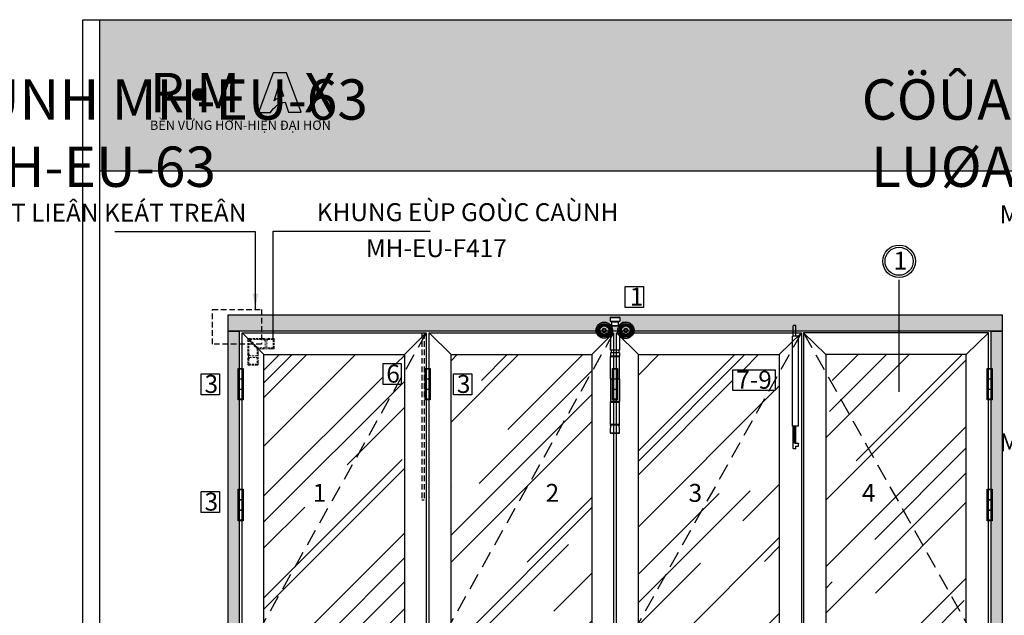
# Model space of a CAD drawing. Units: millimetres. Extents: x 13227 to 23807, y 26646 to 32566.
# Drawn here: x 14148 to 14587, y 27256 to 27522 of the extents above; entities that cross this region are included whole.
import ezdxf

# ---------------------------------------------------------------- set-up
doc = ezdxf.new("R2010")
doc.units = ezdxf.units.MM
doc.linetypes.add('HIDDEN', pattern=[0.375, 0.25, -0.125])
for name, color, linetype in [('1', 1, 'Continuous'), ('11', 3, 'Continuous'), ('4', 3, 'Continuous'), ('CHU', 253, 'Continuous'), ('FRAME', 2, 'Continuous'), ('h', 155, 'Continuous'), ('Layer8', 8, 'Continuous'), ('LUN2_BL5', 7, 'Continuous'), ('LUNZI_BL10', 7, 'Continuous'), ('LUNZI_BL13', 7, 'Continuous'), ('LUNZI_BL14', 7, 'Continuous'), ('LUNZI_BL9', 7, 'Continuous'), ('Netday', 1, 'Continuous'), ('SHL_01M_BL11', 7, 'Continuous'), ('SHL_01M_BL7', 7, 'Continuous'), ('SHL_02M_BL3', 7, 'Continuous'), ('SHL_03M_BL2', 7, 'Continuous'), ('SHL_04M_BL0', 7, 'Continuous'), ('SHL_05M_BL1', 7, 'Continuous'), ('SHL_05M_BL4', 7, 'Continuous'), ('SHL_05M_BL6', 7, 'Continuous')]:
    doc.layers.add(name, color=color, linetype=linetype)
for name, color, linetype, lineweight in [('Hat', 252, 'Continuous', 5), ('KICHTHUOC', 54, 'Continuous', 5), ('KT', 2, 'Continuous', 18), ('MANH 0.05', 147, 'Continuous', 5)]:
    doc.layers.add(name, color=color, linetype=linetype, lineweight=lineweight)
doc.styles.add('ROMAND', font='VNI-Helve-Condense_0.TTF', dxfattribs={"width": 0.5})
doc.styles.get("Standard").update_dxf_attribs({"font": 'arial.ttf'})
doc.dimstyles.new('Copy of MIEN HUA1-2', dxfattribs={"dimscale": 0, "dimtxt": 7, "dimasz": 7, "dimexe": 1, "dimexo": 1, "dimgap": 4, "dimtad": 2, "dimdec": 1, "dimtxsty": 'ROMAND', "dimcen": 10, "dimdle": 5, "dimclrd": 8, "dimclre": 8, "dimclrt": 95, "dimadec": 0, "dimazin": 0, "dimtfac": 1, "dimtdec": 1, "dimtmove": 2, "dimatfit": 3, "dimfxl": 1, "dimarcsym": 0})

# ---------------------------------------------------------------- blocks, each defined once
blk = doc.blocks.new('A$C21912372')
at = {"layer": '4'}
for p, q in [((16.80027211230481, 103.1058996390784), (0.0002721123164519668, 103.1058996390784)), ((16.80027211230481, 1.894229416851886), (0.0002721123164519668, 1.894229416851886))]:
    blk.add_line(p, q, dxfattribs=at)
for points in [[(0.0002721123164519668, 105.0000645279652), (16.80027211230481, 105.0000645279652), (16.80027211230481, 6.452796515077353e-05), (0.0002721123164519668, 6.452796515077353e-05)], [(0.0002721123164519668, 70.72711899178103), (16.80027211230481, 70.72711899178103), (16.80027211230481, 68.83295410289429), (0.0002721123164519668, 68.83295410289429)], [(0.0002721123164519668, 36.05892279546242), (16.80027211230481, 36.05892279546242), (16.80027211230481, 34.16475790657569), (0.0002721123164519668, 34.16475790657569)]]:
    blk.add_lwpolyline(points, close=True, dxfattribs=at)
blk = doc.blocks.new('ASFSAFAWERARE')
at = {"layer": '11', "color": 3}
for p, q in [((7317.439309270638, 8253.45545153718), (7320.937492748357, 8253.45545153718)), ((7316.939568775637, 8235.45545153718), (7316.939568775637, 8252.95571103964)), ((7321.437233245895, 8235.45545153718), (7321.437233245895, 8252.95571103964)), ((7312.438012598186, 8080.455451537202), (7312.438012598186, 8235.45545153718)), ((7312.438012598186, 8235.45545153718), (7321.437233245895, 8235.45545153718)), ((7321.437233245895, 8235.45545153718), (7321.738012598647, 8235.45545153718)), ((7321.738012598647, 8235.455451537191), (7322.738012597627, 8235.455451537191)), ((7322.738012597627, 8184.94446534302), (7322.738012597627, 8235.455451537191)), ((7322.738012597627, 8184.94446534302), (7322.738012597627, 8184.908951540519)), ((7322.738012597627, 8163.655451535449), (7322.738012597627, 8184.908951540519)), ((7322.738012597627, 8149.255451536877), (7322.738012597627, 8163.655451535449)), ((7322.738012597627, 8080.455451537202), (7322.738012597627, 8149.255451536877)), ((7312.438012598186, 8080.455451537202), (7321.738012598647, 8080.455451537202)), ((7316.938012599978, 8051.495260717891), (7316.938012599978, 8080.455451537202)), ((7319.438012598217, 8051.99526071625), (7319.438012598208, 8080.455451537191)), ((7321.438012601739, 8042.445260717881), (7321.437233245895, 8080.455451537202)), ((7321.738012598647, 8080.455451537202), (7321.437661673777, 8080.455445267091)), ((7321.738012598647, 8080.455451537202), (7322.738012597627, 8080.455451537202)), ((7312.438012598217, 8046.495260715392), (7312.438012598217, 8050.995260717113)), ((7318.938012597808, 8051.49526071625), (7312.938012598986, 8051.495260717891)), ((7316.938012599978, 8045.995260715708), (7312.938012598986, 8045.995260714628)), ((7316.938012599978, 8042.445260717881), (7316.938012599978, 8045.995260714628)), ((7317.438012600738, 8041.945260717092), (7320.938012600967, 8041.945260717092))]:
    blk.add_line(p, q, dxfattribs=at)
for centre, radius, start, end in [((7317.439309270638, 8252.95571103964), 0.4997404975419136, 90, 180), ((7320.937492748357, 8252.95571103964), 0.4997404975419136, 0, 90), ((7312.938012598986, 8050.995260717113), 0.5000000007602415, 90, 180), ((7318.938012598217, 8051.99526071625), 0.5, 270, 0), ((7312.938012598986, 8046.495260715392), 0.5000000007602415, 180, 270), ((7317.438012600738, 8042.445260717881), 0.5000000007602415, 180, 270), ((7320.938012600967, 8042.445260717881), 0.5000000007602415, 270, 0)]:
    blk.add_arc(centre, radius, start, end, dxfattribs=at)
blk = doc.blocks.new('fghtjhjui')
at = {"layer": 'LUN2_BL5', "color": 7, "linetype": 'Continuous'}
for p, q in [((100700.457271295, 98018.18585237529), (100700.457271295, 98010.18585237529)), ((100700.457271295, 98018.18585237529), (100722.5018803847, 98018.18585237529)), ((100700.957271295, 98018.68585237529), (100722.0018803847, 98018.68585237529)), ((100722.5018803847, 98018.18585237529), (100722.5018803847, 98010.18585237529)), ((100700.457271295, 98010.18585237529), (100722.5018803847, 98010.18585237529)), ((100700.957271295, 98009.68585237529), (100722.0018803847, 98009.68585237529))]:
    blk.add_line(p, q, dxfattribs=at)
for centre, start, end in [((100700.957271295, 98018.18585237529), 90, 180), ((100722.0018803847, 98018.18585237529), 0, 90), ((100700.957271295, 98010.18585237529), 180, 270), ((100722.0018803847, 98010.18585237529), 270, 0)]:
    blk.add_arc(centre, 0.5, start, end, dxfattribs=at)
at = {"layer": 'LUNZI_BL10', "color": 7, "linetype": 'Continuous'}
blk.add_arc((100735.9795758399, 97989.5894485958), 18.25, 217.2601970705566, 147.1014048626962, dxfattribs=at)
at = {"layer": 'LUNZI_BL13', "color": 7, "linetype": 'Continuous'}
blk.add_arc((100687.4795758399, 97989.5894485958), 18.25, 172.1739130432667, 187.8260869567334, dxfattribs=at)
at = {"layer": 'LUNZI_BL14', "color": 7, "linetype": 'Continuous'}
for radius in [18.25, 17.75, 15, 14, 12.5, 11.5, 10, 4.254]:
    blk.add_circle((100687.4795758399, 97989.5894485958), radius, dxfattribs=at)
at = {"layer": 'LUNZI_BL9', "color": 7, "linetype": 'Continuous'}
for radius in [18.25, 17.75, 15, 14, 12.5, 11.5, 10, 4.254]:
    blk.add_circle((100735.9795758399, 97989.5894485958), radius, dxfattribs=at)
at = {"layer": 'SHL_01M_BL11', "color": 7, "linetype": 'Continuous'}
for radius in [4, 3.5, 3.25]:
    blk.add_circle((100687.4795758399, 97989.5894485958), radius, dxfattribs=at)
at = {"layer": 'SHL_01M_BL7', "color": 7, "linetype": 'Continuous'}
for radius in [4, 3.5, 3.25]:
    blk.add_circle((100735.9795758399, 97989.5894485958), radius, dxfattribs=at)
at = {"layer": 'SHL_02M_BL3', "color": 7, "linetype": 'Continuous'}
for p, q in [((100720.4795758398, 97999.6858523753), (100702.6393237816, 97999.6858523753)), ((100720.1864109138, 97998.6858523753), (100703.272740766, 97998.6858523753)), ((100704.9795758399, 98008.6858523753), (100703.9795758399, 98007.6858523753)), ((100703.9795758399, 98007.6858523753), (100703.9795758399, 97999.6858523753)), ((100718.9795758398, 98007.6858523753), (100703.9795758399, 98007.6858523753)), ((100717.9795758398, 98008.6858523753), (100704.9795758399, 98008.6858523753)), ((100706.4795758399, 98009.6858523753), (100706.4795758399, 98008.6858523753)), ((100716.4795758398, 98009.6858523753), (100716.4795758398, 98008.6858523753)), ((100717.9795758398, 98008.6858523753), (100718.9795758398, 98007.6858523753)), ((100718.9795758398, 98007.6858523753), (100718.9795758398, 97999.6858523753)), ((100720.4795758398, 97999.6858523753), (100720.6790345597, 97999.4863936556)), ((100701.4795758399, 97977.9042756286), (100701.4795758399, 97964.28585237531)), ((100721.4795758398, 97978.5583949165), (100721.4795758398, 97944.6858523753)), ((100701.4795758399, 97959.70032513121), (100701.4795758399, 97944.6858523753)), ((100701.4795758399, 97944.6858523753), (100701.4795758399, 97959.70032513121)), ((100721.4795758398, 97944.6858523753), (100701.4795758399, 97944.6858523753))]:
    blk.add_line(p, q, dxfattribs=at)
for centre, radius, start, end in [((100690.8570795949, 97962.0528699471), 10.8546596906, 9.142970274986418, 11.87144455785915), ((100691.1821359099, 97962.1081637054), 10.5249475561, 8.822939820056444, 9.126964028325611)]:
    blk.add_arc(centre, radius, start, end, dxfattribs=at)
for points, start_tangent, end_tangent in [([(100701.4795758399, 97959.7158433643), (100701.480197718, 97959.7272431985), (100701.4820499144, 97959.74160251011), (100701.4893646313, 97959.77924764481)], (0, 1), (0.2166726324506894, 0.9762443189831573)), ([(100701.6141845816, 97960.86829984191), (100701.5773936664, 97960.4721737396), (100701.5576630966, 97960.29374610001), (100701.5382405054, 97960.1317109559), (100701.520086754, 97959.9885690934), (100701.5042073798, 97959.86708545231), (100701.4916100097, 97959.7701167524), (100701.4831842069, 97959.70032513121)], (-0.079664510232703, -0.9968217322116245), (-0.1088326658139989, -0.994060084125612)), ([(100701.5825422929, 97963.72249580521), (100701.6605130625, 97963.0934602053), (100701.7014040285, 97962.33633367241), (100701.6823807519, 97961.5575561523), (100701.6141845816, 97960.86829984191)], (0.1533803024515718, -0.9881672342371329), (-0.1323776408304877, -0.9911993544227895))]:
    blk.add_spline(points, degree=3, dxfattribs=dict(at, start_tangent=start_tangent, end_tangent=end_tangent))
at = {"layer": 'SHL_03M_BL2', "color": 7, "linetype": 'Continuous'}
for p, q in [((100701.4795758399, 97938.6858523753), (100701.4795758399, 97931.6858523753)), ((100721.4795758399, 97938.6858523753), (100701.4795758399, 97938.6858523753)), ((100701.4795758399, 97931.6858523753), (100702.4795758399, 97930.6858523753)), ((100721.4795758399, 97931.6858523753), (100701.4795758399, 97931.6858523753)), ((100702.7295758399, 97944.6858523753), (100702.7295758399, 97938.6858523753)), ((100720.2295758399, 97944.6858523753), (100720.2295758399, 97938.6858523753)), ((100721.4795758399, 97931.6858523753), (100720.4795758399, 97930.6858523753)), ((100721.4795758399, 97938.6858523753), (100721.4795758399, 97931.6858523753)), ((100705.4795758399, 97880.6858523753), (100705.4795758399, 97879.6858523753)), ((100705.4795758399, 97879.6858523753), (100705.4795758399, 97880.6858523753)), ((100717.4795758399, 97880.6858523753), (100717.4795758399, 97879.6858523753)), ((100705.4795758399, 97828.6858523753), (100705.4795758399, 97829.6858523753)), ((100705.4795758399, 97829.6858523753), (100705.4795758399, 97828.6858523753)), ((100717.4795758399, 97829.6858523753), (100717.4795758399, 97828.6858523753)), ((100705.4937701431, 97778.50890125161), (100705.4795758399, 97778.4924767024)), ((100705.4795758399, 97778.4924767024), (100705.4795758399, 97778.4358523753)), ((100705.7994829799, 97778.6858523753), (100705.4937701431, 97778.50890125161)), ((100705.4937702587, 97778.4194277592), (100705.8972973318, 97778.1858523753)), ((100716.2116772505, 97778.44343329061), (100716.6301430897, 97778.6858523753)), ((100716.7279265335, 97778.1858523753), (100716.2474565926, 97778.46416435491))]:
    blk.add_line(p, q, dxfattribs=at)
for points, start_tangent, end_tangent in [([(100705.4795758399, 97778.4358523753), (100705.490563178, 97778.4502616248), (100705.5042677835, 97778.45747459341), (100705.5234200646, 97778.4646915532), (100705.5480003096, 97778.47191132531), (100705.5779888073, 97778.47913273101), (100705.6133658461, 97778.4863545918), (100705.6541117146, 97778.4935757288)], (0, 1), (0.9864561215099316, 0.1640253649152567)), ([(100705.6500348467, 97778.54951864721), (100705.5949699206, 97778.5393617896), (100705.5505462495, 97778.52920437751), (100705.516818667, 97778.5190497328), (100705.4938420066, 97778.50890117751)], (-0.9861430867161668, -0.1658969937096844), (-0.8661768401063742, -0.4997376128163026)), ([(100707.3420415748, 97778.6858190654), (100706.7660241569, 97778.65174331101), (100706.2858512566, 97778.61766720451), (100706.0848458246, 97778.60063198801), (100705.9113538348, 97778.5835981637), (100705.7661613315, 97778.56656177701), (100705.6500348467, 97778.54951864721)], (-0.998494303591422, -0.05485549831585967), (-0.9861430867543272, -0.1658969934828472)), ([(100705.6541117146, 97778.4935757288), (100705.8280184621, 97778.5176124259), (100706.0590542415, 97778.54163860051), (100706.3449837122, 97778.565664415), (100706.6828892289, 97778.5896930773), (100707.0692856547, 97778.6137220271), (100707.5003818039, 97778.63774977681), (100708.4786257348, 97778.68580758631)], (0.9864561214734224, 0.1640253651348246), (0.9989461394491086, 0.04589782652503698)), ([(100716.2116772299, 97778.4434332817), (100716.1950833076, 97778.4353825462), (100716.1731152898, 97778.4273318108), (100716.1132185317, 97778.4112303399), (100716.0323100838, 97778.395128869), (100715.9307130745, 97778.37902739811), (100715.8088038834, 97778.36292592721), (100715.6672074428, 97778.34682445631), (100715.5066211449, 97778.33072298551), (100715.3277423903, 97778.31462151461), (100714.9182537018, 97778.28241857281), (100714.4463859128, 97778.25021563101), (100713.9205381026, 97778.2180126892), (100713.3504035777, 97778.1858097475)], (-0.8652322854081406, -0.5013712120648794), (-0.9985082381789401, -0.05460126636616699))]:
    blk.add_spline(points, degree=3, dxfattribs=dict(at, start_tangent=start_tangent, end_tangent=end_tangent))
at = {"layer": 'SHL_04M_BL0', "color": 7, "linetype": 'Continuous'}
for p, q in [((100702.4795758399, 97778.1858523754), (100701.4795758399, 97777.1858523754)), ((100701.4795758399, 97777.1858523753), (100721.4795758398, 97777.1858523753)), ((100701.4795758399, 97775.6858523753), (100701.4795758399, 97777.1858523753)), ((100701.4795758399, 97775.6858523753), (100701.4795758399, 97777.1858523753)), ((100701.4795766199, 97775.6858536905), (100701.4813466012, 97775.6795654401)), ((100701.4795758399, 97759.1858523753), (100701.4795758399, 97770.6858523753)), ((100701.4795758399, 97759.1858523753), (100701.4795758399, 97770.6858523753)), ((100701.4795758399, 97770.6858523753), (100701.4795766685, 97770.68585461461)), ((100702.4795758399, 97778.1858523753), (100720.4795758398, 97778.1858523753)), ((100720.4795758398, 97778.1858523754), (100721.4795758398, 97777.1858523754)), ((100721.4795758398, 97770.6858523753), (100721.4778537217, 97770.69196945611)), ((100721.4795758398, 97775.6858523753), (100721.4795758398, 97777.1858523753)), ((100721.4795758398, 97775.6858523753), (100721.4795758398, 97777.1858523753)), ((100721.4795750113, 97775.68585013611), (100721.4795758398, 97775.6858523753)), ((100721.4795758398, 97759.1858523753), (100721.4795758398, 97770.6858523753)), ((100721.4795758398, 97759.1858523753), (100721.4795758398, 97770.6858523753)), ((100721.4795758398, 97759.1858523753), (100701.4795758399, 97759.1858523753)), ((100702.4795758399, 97758.1858523753), (100701.4795758399, 97759.1858523753)), ((100720.4795758398, 97758.1858523753), (100702.4795758399, 97758.1858523753)), ((100720.4795758398, 97758.1858523753), (100721.4795758398, 97759.1858523752))]:
    blk.add_line(p, q, dxfattribs=at)
for points, start_tangent, end_tangent in [([(100701.832048061, 97773.1858523753), (100701.8284035048, 97772.9333662798), (100701.8175547615, 97772.6836861007), (100701.7769829874, 97772.20519006731), (100701.7177216767, 97771.7707075076), (100701.6841767241, 97771.575045338), (100701.6497843468, 97771.39590276631), (100701.6158393466, 97771.2346375141), (100701.5835741284, 97771.09238097811), (100701.5684397708, 97771.0287130459), (100701.5541413345, 97770.97017036601), (100701.5408022201, 97770.91686239991), (100701.5285455924, 97770.8688983281), (100701.517479209, 97770.8263690055), (100701.5076862143, 97770.78933601081), (100701.4992475472, 97770.7578582996), (100701.49556138, 97770.74422109891), (100701.4922441219, 97770.7319948271), (100701.4893036364, 97770.7211868172), (100701.4867438363, 97770.71180433911), (100701.484568229, 97770.7038546559), (100701.4827803217, 97770.69734503081), (100701.4813836219, 97770.692282727), (100701.4808330708, 97770.6902965904), (100701.4803816367, 97770.68867500771), (100701.4800297582, 97770.68741888701), (100701.4797778736, 97770.6865291361), (100701.4796264215, 97770.6860066629), (100701.4795758399, 97770.6858523753)], (0.0005617512566972389, -0.9999998422177504), (0, 1)), ([(100701.4813466012, 97775.6795654401), (100701.488716823, 97775.6526745235), (100701.5016234447, 97775.60501958), (100701.5196590184, 97775.53701376631), (100701.5422622938, 97775.4490647656), (100701.5982552531, 97775.21576550421), (100701.6625627982, 97774.91134362081), (100701.7816721111, 97774.12370462631), (100701.8029260598, 97773.8981831635), (100701.8188447365, 97773.66506381931), (100701.828717892, 97773.42665866771), (100701.832048061, 97773.1858523753)], (0.2667651576430164, -0.9637615631823553), (-0.0003433125885176916, -0.9999999410682315)), ([(100721.4778537217, 97770.69196945611), (100721.4705377108, 97770.71865330721), (100721.4576752876, 97770.76613470861), (100721.439671873, 97770.83400400991), (100721.417089389, 97770.92184768761), (100721.3611040355, 97771.1550279178), (100721.296766384, 97771.45945289571), (100721.1775423796, 97772.2474076473), (100721.1562636985, 97772.47305775), (100721.1403198543, 97772.7063199691), (100721.1304202459, 97772.9448823181), (100721.1271036188, 97773.1858523753)], (-0.2668440189698569, 0.9637397312241593), (0.0005585537068856503, 0.9999998440088662)), ([(100721.1271036188, 97773.1858523753), (100721.1307588991, 97773.4380836328), (100721.1415719003, 97773.6875198046), (100721.1589511027, 97773.93089858121), (100721.1820666463, 97774.16559484771), (100721.2099124697, 97774.38924182941), (100721.2412339154, 97774.5997709632), (100721.2747345615, 97774.7953408915), (100721.309090587, 97774.9744339609), (100721.3430105915, 97775.13569277321), (100721.3594224072, 97775.20928067701), (100721.3752653348, 97775.2779907794), (100721.3904004229, 97775.34169850891), (100721.404703848, 97775.40029376291), (100721.4180525869, 97775.45366720411), (100721.4303238035, 97775.50170972281), (100721.4414093518, 97775.544330057), (100721.4512261112, 97775.58146734921), (100721.4556334821, 97775.5979617629), (100721.4596934005, 97775.61306370611), (100721.4633957809, 97775.62676594211), (100721.466730551, 97775.6390612332), (100721.4696896049, 97775.64994217621), (100721.4722689358, 97775.65940102321), (100721.4744650482, 97775.66742998321), (100721.4762744468, 97775.6740212651), (100721.4770330363, 97775.6767753422), (100721.4776936366, 97775.67916707821), (100721.4782558107, 97775.68119549911), (100721.4787191218, 97775.68285963121), (100721.4790831331, 97775.6841585006), (100721.4792277649, 97775.6846706574), (100721.4793474077, 97775.6850911333), (100721.4794420071, 97775.68541980661), (100721.4795115085, 97775.68565655561), (100721.4795558573, 97775.6858012585), (100721.4795749988, 97775.6858537935)], (-0.0003409600037888913, 0.9999999418731363), (0.7130469722688808, 0.7011162637809668))]:
    blk.add_spline(points, degree=3, dxfattribs=dict(at, start_tangent=start_tangent, end_tangent=end_tangent))
at = {"layer": 'SHL_05M_BL1', "color": 7, "linetype": 'Continuous'}
for p, q in [((100701.4795758399, 97778.68585237529), (100701.4795758399, 97828.68585237529)), ((100701.4796789044, 97828.68585237529), (100721.4794191019, 97828.68585237529)), ((100721.4795758399, 97778.68585237529), (100721.4795758399, 97828.68585237529)), ((100701.4796789044, 97778.68585237529), (100721.4794191019, 97778.68585237529))]:
    blk.add_line(p, q, dxfattribs=at)
at = {"layer": 'SHL_05M_BL4', "color": 7, "linetype": 'Continuous'}
for p, q in [((100701.4795758399, 97879.68585237529), (100701.4795758399, 97829.68585237529)), ((100721.4794727753, 97879.68585237529), (100701.4797325778, 97879.68585237529)), ((100721.4795758399, 97879.68585237529), (100721.4795758399, 97829.68585237529)), ((100721.4794727753, 97829.68585237529), (100701.4797325778, 97829.68585237529))]:
    blk.add_line(p, q, dxfattribs=at)
at = {"layer": 'SHL_05M_BL6', "color": 7, "linetype": 'Continuous'}
for p, q in [((100701.4795758399, 97880.6858523753), (100701.4795758399, 97930.6858523753)), ((100701.4796789044, 97930.6858523753), (100721.4794191019, 97930.6858523753)), ((100721.4795758399, 97880.6858523753), (100721.4795758399, 97930.6858523753)), ((100701.4796789044, 97880.6858523753), (100721.4794191019, 97880.6858523753))]:
    blk.add_line(p, q, dxfattribs=at)
blk = doc.blocks.new('5Y3Y3Y33')
at = {"layer": 'Hat', "linetype": 'HIDDEN', "ltscale": 30}
for p, q in [((-271.9252114556657, -1431.297388140978), (-271.9252114556657, -1452.340281359786)), ((-237.7252114557705, -1428.297388140862), (-268.9252114556657, -1428.297388140978)), ((-268.2252114557996, -1450.807691178801), (-268.2252114557705, -1432.297388140978)), ((-267.9252114557821, -1431.997388140931), (-238.7252114557123, -1431.997388140931)), ((-238.4252114557239, -1432.297388140978), (-238.425211455753, -1455.097388140908)), ((-234.7252114555085, -1437.43136273737), (-234.7252114557705, -1431.297388140862)), ((-234.7252114556541, -1471.231362737417), (-234.7252114556541, -1439.163413544702)), ((-271.9252114556075, -1464.254494922054), (-271.9252114556657, -1518.297388141211)), ((-271.7787648462618, -1452.693834750382), (-269.5716580650769, -1454.900941531585)), ((-269.5716580650696, -1461.693834750382), (-271.7787648461454, -1463.900941531458)), ((-269.4252114556657, -1455.25449492217), (-269.4252114556293, -1461.340281359786)), ((-268.2252114556541, -1514.354747453639), (-268.2252114557414, -1465.787085102922)), ((-266.018104674753, -1453.221904741069), (-268.0787648463865, -1451.16124456939)), ((-268.0787648462792, -1465.433531712326), (-266.0181046745784, -1463.372871540538)), ((-265.7252114558869, -1455.097388141025), (-265.7252114557123, -1453.929011522843)), ((-265.7252114557705, -1462.665764759229), (-265.7252114557705, -1461.497388141048)), ((-238.7252114557414, -1455.397388140955), (-265.4252114558985, -1455.397388141071)), ((-265.4252114557821, -1461.197388141001), (-238.7252114557414, -1461.197388141001)), ((-238.425211455753, -1461.497388141048), (-238.4252114557239, -1486.554747453709)), ((-234.7252114555595, -1484.476067797448), (-234.725211455625, -1472.963413544865)), ((-238.7181046745318, -1487.261854235017), (-266.5181046746948, -1515.06185423553)), ((-263.6896775496934, -1517.890281359949), (-235.8896775497051, -1490.090281360019)), ((-235.6394250180383, -1485.597388141141), (-234.8716580649998, -1484.829621188044)), ((-234.9323182368462, -1487.011601703525), (-235.6394250180383, -1486.304494922333)), ((-235.1825707683965, -1489.797388141094), (-210.1252114555318, -1489.797388141094)), ((-233.4574445025355, -1486.243834750421), (-234.2252114556541, -1487.011601703525)), ((-221.5912368592326, -1486.097388141025), (-233.1038911119613, -1486.097388141025)), ((-187.7912215047618, -1486.097388141025), (-219.8591860518427, -1486.097388141141)), ((-209.8252114555435, -1490.097388141141), (-209.825211455689, -1516.797388141211)), ((-204.0252114556715, -1516.797388141211), (-204.0252114557588, -1490.097388141141)), ((-203.7252114557705, -1489.797388141094), (-180.9252114556657, -1489.797388141094)), ((-179.9252114556657, -1486.097388141141), (-186.0591706973719, -1486.097388141141)), ((-180.6252114556773, -1490.097388141141), (-180.6252114556191, -1519.297388141094)), ((-176.9252114556657, -1520.297388141094), (-176.9252114556657, -1489.097388141141)), ((-266.9252114556948, -1523.297388141094), (-212.8823182364504, -1523.297388140978)), ((-214.3320657050863, -1519.597388141025), (-262.9825707685304, -1519.597388141257)), ((-212.0006948551381, -1517.390281359716), (-214.1199336707359, -1519.509520175328)), ((-212.5287648464364, -1523.150941531807), (-210.3216580647768, -1520.943834750269)), ((-210.1252114556482, -1517.097388141257), (-211.2935880742371, -1517.097388141141)), ((-209.9681046747646, -1520.797388141094), (-203.8823182365377, -1520.797388141091)), ((-202.5568348375891, -1517.097388141141), (-203.7252114557705, -1517.097388141345)), ((-203.5287648465237, -1520.943834750266), (-201.3216580647786, -1523.150941531923)), ((-199.7304892405446, -1519.509520175336), (-201.8497280559604, -1517.390281360065)), ((-200.9681046747646, -1523.297388141094), (-179.9252114556657, -1523.297388141094)), ((-180.9252114556075, -1519.597388141141), (-199.5183572061869, -1519.597388141025))]:
    blk.add_line(p, q, dxfattribs=at)
for centre, radius, start, end in [((-268.9252114556657, -1431.297388140978), 3, 90, 180), ((-267.9252114557239, -1432.297388140978), 0.3000000000465661, 90.00000001115158, 180), ((-238.7252114557705, -1432.297388140978), 0.3000000000465661, 0, 89.99999998884842), ((-237.7252114557705, -1431.297388140862), 3, 0, 90), ((-234.2252114554758, -1437.43136273737), 0.5000000000328734, 180, 239.9999999773413), ((-234.2252114561488, -1439.163413544469), 0.4999999995052349, 119.9999999751259, 180.0000000266804), ((-234.725211455876, -1438.297388141029), 0.5000000000620075, 300.0000000176173, 59.99999997566077), ((-271.4252114556894, -1452.3402813598), 0.4999999999763531, 179.9999999983325, 225.0000000007369), ((-271.4252114562296, -1464.25449492185), 0.4999999993788403, 134.9999999614575, 180.0000000233454), ((-269.925211455633, -1455.25449492217), 0.4999999999679289, 0, 45.00000000228454), ((-269.9252114549963, -1461.340281360019), 0.4999999993669917, 314.9999999647001, 2.668042644536231e-08), ((-267.7252114558269, -1450.807691178801), 0.4999999999730738, 180, 225.0000000022846), ((-267.7252114561743, -1465.787085102795), 0.4999999995670805, 134.9999999705957, 180.0000000145909), ((-266.7252114564108, -1453.929011522843), 1.000000000698492, 0, 44.99999999638895), ((-266.7252114557996, -1462.665764759346), 1.000000000028466, 315.0000000012528, 6.670106611340577e-09), ((-265.4252114558403, -1455.097388141025), 0.3000000000465661, 180, 269.9999999888484), ((-265.4252114557239, -1461.497388141048), 0.3000000000465661, 90.00000001115158, 180), ((-238.7252114557996, -1455.097388140908), 0.3000000000465661, 270.0000000111516, 0), ((-238.7252114557996, -1461.497388141048), 0.3000000000465661, 0, 89.99999998884842), ((-234.2252114556468, -1471.231362737326), 0.5000000000075334, 180.000000010422, 240.000000002368), ((-234.2252114561852, -1472.963413544596), 0.4999999994397513, 119.9999999706399, 180.0000000308492), ((-234.7252114558432, -1472.097388141134), 0.5000000001105979, 300.0000000138813, 59.99999997939674), ((-239.425211455753, -1486.554747453825), 1.000000000029104, 315.0000000012528, 6.670106611340577e-09), ((-235.1825707681874, -1490.797388141626), 1.000000000531378, 90.00000001198535, 134.9999999963152), ((-235.2858716274422, -1485.950941531737), 0.5000000000039431, 135.0000000000737, 224.9999999999263), ((-234.5787648462501, -1486.658048312929), 0.5000000000039431, 224.9999999999263, 315.0000000000737), ((-235.2252114549265, -1484.476067797681), 0.4999999993659781, 314.9999999647001, 2.668042644536231e-08), ((-233.1038911121941, -1486.597388140442), 0.4999999994179234, 89.99999997331958, 135.0000000260143), ((-221.5912368592344, -1485.59738814101), 0.5000000000157061, 270.0000000002084, 329.99999998365), ((-220.7252114555376, -1486.097388141374), 0.5000000000902671, 30.00000002480449, 149.9999999751955), ((-219.8591860519209, -1485.597388141377), 0.4999999997635314, 209.9999999843686, 270.000000008963), ((-210.12521145559, -1490.097388141141), 0.3000000000465661, 0, 89.99999998884842), ((-203.7252114557123, -1490.097388141141), 0.3000000000465661, 90.00000001115158, 180), ((-187.7912215047636, -1485.59738814101), 0.5000000000157061, 270.0000000002084, 329.99999998365), ((-186.9251961010668, -1486.097388141374), 0.5000000000902671, 30.00000002480449, 149.9999999751955), ((-186.0591706974501, -1485.597388141377), 0.4999999997635314, 209.9999999843686, 270.000000008963), ((-180.9252114557239, -1490.097388141141), 0.3000000000465661, 0, 89.99999998884842), ((-179.9252114556657, -1489.097388141141), 3, 0, 90), ((-266.9252114558258, -1518.297388141254), 4.999999999839929, 179.9999999995831, 270.0000000014591), ((-267.2252114553612, -1514.35474745341), 1.000000000292141, 180.0000000131318, 314.9999999411177), ((-262.982570768454, -1518.597388141185), 1.00000000007276, 135.0000000001474, 269.9999999956227), ((-214.3320657049699, -1519.297388141444), 0.2999999995804858, 269.9999999778011, 315.0000000472385), ((-212.8823182365049, -1522.797388141676), 0.4999999993015081, 270.0000000062532, 314.9999999950625), ((-211.293588074428, -1518.097388140566), 0.9999999994251993, 89.99999998905686, 134.9999999942518), ((-209.9681046747046, -1521.297388140396), 0.4999999993016671, 90.00000000687854, 134.999999995652), ((-210.1252114557356, -1516.797388141211), 0.3000000000465661, 270.0000000166752, 0), ((-203.7252114554794, -1516.797388141153), 0.3000000001920853, 180.0000000110474, 269.9999999444505), ((-203.8823182365977, -1521.297388140396), 0.499999999305146, 45.00000000456908, 89.99999999312145), ((-202.5568348375455, -1518.097388141832), 1.000000000692155, 45.0000000072958, 90.00000000250131), ((-200.96810467471, -1522.797388141793), 0.4999999993016671, 225.0000000049376, 269.9999999937468), ((-199.5183572063161, -1519.29738814144), 0.2999999995845428, 224.9999999550461, 270.0000000247002), ((-180.9252114556657, -1519.297388141094), 0.3000000000465661, 270.0000000111516, 0), ((-179.9252114556657, -1520.297388141094), 3, 270, 0)]:
    blk.add_arc(centre, radius, start, end, dxfattribs=at)

msp = doc.modelspace()

# ---------------------------------------------------------------- hatches: boundary and pattern name
h = msp.add_hatch(color=1)
h.paths.add_polyline_path([(14254.52996711824, 27480.61673383688), (14259.95129827879, 27480.61673383688, -0.2156851153692712), (14266.49371941034, 27485.23367472678), (14267.89608873582, 27480.68576429853), (14273.56106764105, 27480.68576429853), (14266.99797802046, 27498.28840648483), (14261.05666016478, 27498.28840648483)])
h.paths.add_polyline_path([(14261.57368059986, 27485.81539892032), (14263.95823131283, 27493.45631091118), (14265.6864508885, 27487.85166191628, 0.1442639064244553)], flags=16)
at = {"layer": 'CHU'}
msp.add_hatch(color=253, dxfattribs=at).paths.add_polyline_path([(14225.13201511163, 27488.58625292392, 1), (14230.52657268864, 27488.58625292392, 1)])
at = {"layer": 'h'}
msp.add_hatch(color=254, dxfattribs=at).paths.add_polyline_path([(14783.70534774791, 27454.49119691262), (14783.70534774791, 27521.99119691262), (14183.70534774792, 27521.99119691262), (14183.70534774791, 27454.49119691262)])
at = {"layer": 'KT'}
h = msp.add_hatch(color=254, dxfattribs=at)
h.paths.add_polyline_path([(14350.25563943366, 27390.20779787792), (14240.95764889905, 27390.20779787792), (14240.95764889905, 27382.94113121126), (14245.89098223239, 27382.94113121126), (14350.25563943366, 27382.94113121126)])
h.paths.add_polyline_path([(14450.89730633961, 27390.20779787792), (14350.25563943366, 27390.20779787792), (14350.25563943366, 27382.94113121126), (14450.89730633961, 27382.94113121126)])
h.paths.add_polyline_path([(14415.76950962541, 27387.46084542826, -0.4142135623704203), (14415.66993974922, 27387.36127555207), (14414.57022938954, 27387.36127555207), (14414.57022938954, 27387.16213579968), (14414.86893901812, 27387.16213579968), (14415.06807877051, 27386.96299604729), (14415.06807877051, 27385.36987802819), (14412.08098248475, 27385.36987802819), (14412.08098248475, 27386.96299604729), (14412.28012223713, 27387.16213579968), (14412.57883186571, 27387.16213579968), (14412.57883186571, 27387.36127555207), (14411.47912150604, 27387.36127555207, -0.4142135623730951), (14411.37955162985, 27387.46084542826), (14411.37955162985, 27389.05396344737, -0.4142135623727608), (14411.47912150604, 27389.15353332356), (14415.66993974921, 27389.15353332356, -0.414213562373346), (14415.76950962541, 27389.05396344737)], flags=16)
h.paths.add_polyline_path([(14501.00339200714, 27390.20779787792), (14450.89730633961, 27390.20779787792), (14450.89730633961, 27382.94113121126), (14501.00339200714, 27382.94113121126)])
h.paths.add_polyline_path([(14586.29098223239, 27390.20779787792), (14501.00339200714, 27390.20779787792), (14501.00339200714, 27382.94113121126), (14586.29098223239, 27382.94113121126)])
h = msp.add_hatch(color=254, dxfattribs=at)
h.paths.add_polyline_path([(14586.29098223239, 27382.94113121126), (14581.35764889905, 27382.94113121126), (14581.35764889905, 27366.28374028722), (14581.82431556572, 27366.28374028722), (14581.82431556572, 27366.0311849687), (14581.82431556572, 27352.28374028722), (14581.35764889905, 27352.28374028722), (14581.35764889905, 27312.34214666649), (14581.82431556572, 27312.34214666649), (14581.82431556572, 27298.34214666649), (14581.35764889905, 27298.34214666649), (14581.35764889905, 27239.89561553548), (14581.82431556572, 27239.89561553548), (14581.82431556572, 27239.64306021696), (14581.82431556572, 27225.89561553548), (14581.35764889905, 27225.89561553548), (14581.35764889905, 27113.50749078374), (14581.82431556572, 27113.50749078374), (14581.82431556572, 27099.50749078374), (14581.35764889905, 27099.50749078374), (14581.35764889905, 27082.85009985971), (14586.29098223239, 27082.85009985971)])
h.paths.add_polyline_path([(14245.89098223239, 27298.34214666649), (14245.42431556572, 27298.34214666649), (14245.42431556572, 27312.34214666649), (14245.89098223239, 27312.34214666649), (14245.89098223239, 27352.28374028722), (14245.42431556572, 27352.28374028722), (14245.42431556572, 27366.28374028722), (14245.89098223239, 27366.28374028722), (14245.89098223239, 27382.94113121126), (14240.95764889905, 27382.94113121126), (14240.95764889905, 27082.85009985971), (14245.89098223239, 27082.85009985971), (14245.89098223239, 27087.78343319304), (14245.89098223239, 27099.50749078374), (14245.42431556572, 27099.50749078374), (14245.42431556572, 27113.50749078374), (14245.89098223239, 27113.50749078374), (14245.89098223239, 27225.89561553548), (14245.42431556572, 27225.89561553548), (14245.42431556572, 27239.89561553548), (14245.89098223239, 27239.89561553548)])
at = {"layer": 'MANH 0.05'}
h = msp.add_hatch(dxfattribs=at)
h.set_pattern_fill('AR-RROOF', color=254, scale=1.40625, angle=45, style=0)
h.set_pattern_definition([(45, (14076.06468665336, 27886.24017611218), (30.30836440860839, 80.82230508962238), [535.78125, -71.4375, 178.59375, -35.71875]), (45, (14097.02797203598, 27932.46043183531), (-58.84874089338129, 8.334800212367309), [107.15625, -11.7871875, 214.3125, -26.7890625]), (45, (14067.22474703418, 27920.33708607186), (114.4140756424967, 148.2584158987761), [285.75, -50.00625, 142.875, -35.71875])])
h.paths.add_polyline_path([(14341.99457558913, 27230.32387673909), (14355.76501310855, 27230.32387673909), (14355.76501310855, 27220.97429546189), (14341.99457558913, 27220.97429546189)])
edge = h.paths.add_edge_path()
edge.add_line((14570.31764889905, 27372.47446454459), (14507.63286067859, 27372.47446454459))
edge.add_line((14507.63286067859, 27372.47446454459), (14507.63286067859, 27211.51256163576))
edge.add_line((14507.63286067859, 27211.51256163576), (14508.09377753814, 27211.46771192791))
edge.add_line((14508.09377753814, 27211.46771192791), (14521.21834093292, 27211.46771192791))
edge.add_arc((14521.43798506841, 27210.50713136242), 0.9853722997267389, -77.12030137590511, 102.87969862409489, ccw=False)
edge.add_line((14521.65762920391, 27209.54655079692), (14508.35212295694, 27209.54655079692))
edge.add_line((14508.35212295694, 27209.54655079692), (14507.63286067859, 27209.48159227227))
edge.add_line((14507.63286067859, 27209.48159227227), (14507.63286067859, 27098.78343319304))
edge.add_line((14507.63286067859, 27098.78343319304), (14570.31764889905, 27098.78343319304))
edge.add_line((14570.31764889905, 27098.78343319304), (14570.31764889905, 27372.47446454459))
h.paths.add_polyline_path([(14538.20942732566, 27231.34699309567), (14538.20942732566, 27221.99741181846), (14508.68820281307, 27221.99741181846), (14508.68820281307, 27231.34699309567)])
h.paths.add_polyline_path([(14485.01620442922, 27128.37173133355), (14485.01620442922, 27119.02215005635), (14466.21728411613, 27119.02215005635), (14466.21728411613, 27128.37173133355)])
h.paths.add_polyline_path([(14486.85952734526, 27372.47446454459), (14424.0109822324, 27372.47446454459), (14424.0109822324, 27098.78343319304), (14486.85952734526, 27098.78343319304)])
h.paths.add_polyline_path([(14485.01620442922, 27356.38572285218), (14466.21728411613, 27356.38572285218), (14466.21728411613, 27365.73530412939), (14485.01620442922, 27365.73530412939)])
h.paths.add_polyline_path([(14319.66119341649, 27372.47446454459), (14256.93098223238, 27372.47446454459), (14256.93098223238, 27098.78343319304), (14319.66119341649, 27098.78343319304)])
h.paths.add_polyline_path([(14318.22617973273, 27359.12876252594), (14310.11865052844, 27359.12876252594), (14310.11865052844, 27368.47834380315), (14318.22617973273, 27368.47834380315)])
h.paths.add_polyline_path([(14403.23764889906, 27372.47446454459), (14340.43452674982, 27372.47446454459), (14340.43452674982, 27098.78343319304), (14403.23764889906, 27098.78343319304)])
h.paths.add_polyline_path([(14341.5967480002, 27110.9621644927), (14349.70427720449, 27110.9621644927), (14349.70427720449, 27101.61258321549), (14341.5967480002, 27101.61258321549)])

# ---------------------------------------------------------------- linework, layer by layer
at = {"color": 253}
msp.add_line((14540.34167790903, 27355.85105439425), (14540.34167790904, 27405.88405119119), dxfattribs=at)
msp.add_line((14540.34167790903, 27355.85105439425), (14540.34167790904, 27405.88405119119), dxfattribs=at)
at = {"color": 1}
for points in [[(14266.99797802046, 27498.28840648486), (14261.05666016478, 27498.28840648486), (14254.52996711824, 27480.6167338369), (14259.95129827879, 27480.6167338369, -0.2156851153692711), (14266.49371941034, 27485.23367472681), (14267.89608873582, 27480.68576429856), (14273.56106764105, 27480.68576429856)], [(14263.95823131283, 27493.45631091121), (14265.6864508885, 27487.85166191629, 0.1442639064244554), (14261.57368059986, 27485.81539892034)]]:
    msp.add_lwpolyline(points, format="xyb", close=True, dxfattribs=at)
for points in [[(14418.19792412918, 27402.89726249608), (14426.30545333347, 27402.89726249608), (14426.30545333347, 27393.54768121887), (14418.19792412918, 27393.54768121887)], [(14310.11865052844, 27368.47834380315), (14318.22617973273, 27368.47834380315), (14318.22617973273, 27359.12876252594), (14310.11865052844, 27359.12876252594)], [(14466.21728411613, 27365.73530412939), (14485.01620442922, 27365.73530412939), (14485.01620442922, 27356.38572285218), (14466.21728411613, 27356.38572285218)], [(14229.03191519178, 27363.87441423524), (14237.13944439607, 27363.87441423524), (14237.13944439607, 27354.52483295803), (14229.03191519178, 27354.52483295803)], [(14341.5967480002, 27363.87441423524), (14349.70427720449, 27363.87441423524), (14349.70427720449, 27354.52483295803), (14341.5967480002, 27354.52483295803)], [(14229.03191519178, 27311.32196941437), (14237.13944439607, 27311.32196941437), (14237.13944439607, 27301.97238813716), (14229.03191519178, 27301.97238813716)]]:
    msp.add_lwpolyline(points, close=True, dxfattribs=at)
at = {"color": 253}
for centre, radius in [((14227.82929390014, 27488.58625292392), 2.697278788503882), ((14540.34167790903, 27414.143739194), 6.259688002815118)]:
    msp.add_circle(centre, radius, dxfattribs=at)
at = {"color": 1}
msp.add_circle((14540.34167790903, 27414.143739194), 7.259688002815118, dxfattribs=at)
at = {"layer": '1'}
for p, q in [((14240.95764889905, 27390.20779787792), (14586.29098223239, 27390.20779787792)), ((14240.95764889905, 27382.94113121126), (14240.95764889905, 27390.20779787792)), ((14586.29098223239, 27390.20779787792), (14586.29098223239, 27382.94113121126)), ((14240.95764889905, 27082.85009985971), (14240.95764889905, 27382.94113121126)), ((14586.29098223239, 27382.94113121126), (14586.29098223239, 27082.85009985971))]:
    msp.add_line(p, q, dxfattribs=at)
at = {"layer": 'CHU'}
for p, q in [((14256.93098223238, 27372.47446454459), (14247.19764889905, 27382.20779787792)), ((14319.66119341649, 27372.47446454459), (14329.39452674982, 27382.20779787792)), ((14340.43452674982, 27372.47446454459), (14330.70119341649, 27382.20779787792)), ((14403.23764889906, 27372.47446454459), (14412.97098223239, 27382.20779787792)), ((14424.0109822324, 27372.47446454459), (14414.27764889906, 27382.20779787792)), ((14486.85952734526, 27372.47446454459), (14496.79286067859, 27382.20779787792)), ((14507.63286067859, 27372.47446454459), (14497.69952734526, 27382.20779787792)), ((14570.31764889905, 27372.47446454459), (14580.25098223239, 27382.20779787792))]:
    msp.add_line(p, q, dxfattribs=at)
at = {"layer": 'DEFPOINTS'}
msp.add_line((14183.70534774791, 27454.49119691262), (14783.70534774791, 27454.49119691262), dxfattribs=at)
msp.add_lwpolyline([(14176.20534774791, 27521.99119691262), (14791.20534774791, 27521.99119691262), (14791.20534774791, 26645.99119691262), (14176.20534774791, 26645.99119691262)], close=True, dxfattribs=at)
msp.add_lwpolyline([(14783.70534774791, 27521.99119691262), (14783.70534774791, 26653.49119691262), (14183.70534774791, 26653.49119691262), (14183.70534774791, 27521.99119691262)], dxfattribs=at)
at = {"layer": 'FRAME'}
for p, q in [((14586.29098223239, 27382.94113121126), (14240.95764889905, 27382.94113121126)), ((14240.95764889905, 27382.94113121126), (14245.89098223239, 27382.94113121126)), ((14245.89098223239, 27382.94113121126), (14245.89098223239, 27082.85009985971)), ((14581.35764889905, 27382.94113121126), (14586.29098223239, 27382.94113121126)), ((14581.35764889905, 27082.85009985971), (14581.35764889905, 27382.94113121126))]:
    msp.add_line(p, q, dxfattribs=at)
for points in [[(14329.39452674982, 27099.50749078374), (14329.39452674982, 27089.05009985971), (14247.19764889905, 27089.05009985971), (14247.19764889905, 27382.20779787792), (14329.39452674982, 27382.20779787792), (14329.39452674982, 27089.05009985971)], [(14330.70119341649, 27099.50749078374), (14330.70119341649, 27382.20779787792), (14412.97098223239, 27382.20779787792), (14412.97098223239, 27089.05009985971), (14330.70119341649, 27089.05009985971), (14330.70119341649, 27099.50749078374)], [(14507.63286067859, 27233.62252364062), (14507.63286067859, 27098.78343319304), (14570.31764889905, 27098.78343319304), (14570.31764889905, 27372.47446454459), (14507.63286067859, 27372.47446454459), (14507.63286067859, 27235.65349300412)]]:
    msp.add_lwpolyline(points, dxfattribs=at)
for points in [[(14414.27764889906, 27382.20779787792), (14496.79286067859, 27382.20779787792), (14496.79286067859, 27089.05009985971), (14414.27764889906, 27089.05009985971)], [(14580.25098223239, 27382.20779787792), (14497.69952734526, 27382.20779787792), (14497.69952734526, 27089.05009985971), (14580.25098223239, 27089.05009985971)], [(14256.93098223238, 27372.47446454459), (14319.66119341649, 27372.47446454459), (14319.66119341649, 27098.78343319304), (14256.93098223238, 27098.78343319304)], [(14340.43452674982, 27372.47446454459), (14403.23764889906, 27372.47446454459), (14403.23764889906, 27098.78343319304), (14340.43452674982, 27098.78343319304)], [(14424.0109822324, 27372.47446454459), (14486.85952734526, 27372.47446454459), (14486.85952734526, 27098.78343319304), (14424.0109822324, 27098.78343319304)]]:
    msp.add_lwpolyline(points, close=True, dxfattribs=at)
at = {"layer": 'h', "color": 253, "linetype": 'HIDDEN', "ltscale": 10}
msp.add_lwpolyline([(14234.05148644446, 27392.67968181178), (14255.94184955506, 27392.67968181178), (14255.94184955506, 27377.09808489604), (14234.05148644446, 27377.09808489604)], close=True, dxfattribs=at)
at = {"layer": 'Layer8', "linetype": 'HIDDEN', "ltscale": 10}
for p, q in [((14327.4492451712, 27382.20779787792), (14327.4492451712, 27307.42852954228)), ((14328.4492451712, 27382.20779787792), (14328.4492451712, 27307.42852954228)), ((14328.4492451712, 27307.42852954228), (14327.4492451712, 27307.42852954228))]:
    msp.add_line(p, q, dxfattribs=at)
at = {"layer": 'Layer8', "linetype": 'HIDDEN', "ltscale": 30}
for points in [[(14329.39452674982, 27382.20779787792), (14247.19764889905, 27235.62894886882), (14329.39452674982, 27089.05009985971)], [(14412.97098223239, 27382.20779787792), (14330.77410438162, 27235.62894886882), (14412.97098223239, 27089.05009985971)], [(14496.79286067859, 27382.20779787792), (14414.59598282782, 27235.62894886882), (14496.79286067859, 27089.05009985971)], [(14497.68867897242, 27382.20779787792), (14579.88555682318, 27235.62894886882), (14497.68867897242, 27089.05009985971)]]:
    msp.add_lwpolyline(points, dxfattribs=at)

# ---------------------------------------------------------------- block references
at = {"xscale": -0.2597475031109768, "yscale": 0.2597475031109768, "zscale": 0.2597475031109768}
msp.add_blockref('ASFSAFAWERARE', (16394.86430037924, 25241.61018964964), dxfattribs=at)
at = {"color": 2, "xscale": 0.1333333333333333, "yscale": 0.1333333333333333, "zscale": 0.1333333333333333}
for p in [(14412.50427928408, 27352.28373168349), (14579.58427928408, 27352.28373168349), (14245.42427928408, 27298.34213806276), (14579.58427928408, 27298.34213806276)]:
    msp.add_blockref('A$C21912372', p, dxfattribs=at)
at = {"layer": '11', "xscale": 0.1333333333333333, "yscale": 0.1333333333333333, "zscale": 0.1333333333333333}
for p in [(14245.42427928408, 27352.28373168349), (14328.92782380151, 27352.28373168349)]:
    msp.add_blockref('A$C21912372', p, dxfattribs=at)
at = {"layer": '4', "color": 0, "xscale": 0.1991397523851872, "yscale": 0.1991397523883371, "zscale": 0.1991397523851872}
msp.add_blockref('fghtjhjui', (-5642.084574450962, 7869.73670325135), dxfattribs=at)
at = {"layer": 'KT', "xscale": 0.125, "yscale": 0.125, "zscale": 0.125, "rotation": 270}
msp.add_blockref('5Y3Y3Y33', (14440.13319690148, 27345.69379924971), dxfattribs=at)

# ---------------------------------------------------------------- texts
at = {"color": 1, "char_height": 17.62071850213295, "attachment_point": 1}
for s, width, insert in [('{\\fArial Black|b0|i0|c0|p34;R M   }', 1595.277959658526, (14206.14910971979, 27498.23990561888)), ('{\\fArial Black|b0|i0|c0|p34;X}', 9.329148362392516, (14274.96165789881, 27498.23990561888))]:
    msp.add_mtext_dynamic_manual_height_columns(s, width=width, gutter_width=12.5, heights=[0], dxfattribs=dict(at, insert=insert))
at = {"color": 253, "insert": (14206.14104540798, 27476.94848872524), "char_height": 4.144194140625001, "attachment_point": 1}
msp.add_mtext_dynamic_manual_height_columns('{\\fArial|b1|i0|c0|p34;BỀN VỮNG HƠN-HIỆN ĐẠI HƠN}', width=1392.578838316431, gutter_width=12.5, heights=[0], dxfattribs=at)
at = {"color": 253, "char_height": 8, "width": 45.76129984529894, "attachment_point": 1}
for s, insert in [('1', (14537.8635231736, 27418.42098465481)), ('1', (14420.19682726518, 27402.39907186417)), ('6', (14311.56141333043, 27367.98015317123)), ('7-9', (14467.66004691811, 27365.23711349748)), ('3', (14230.47467799376, 27363.37622360332)), ('3', (14343.03951080219, 27363.37622360332)), ('3', (14230.47467799376, 27310.82377878246))]:
    msp.add_mtext(s, dxfattribs=dict(at, insert=insert))
at = {"layer": '1', "char_height": 8, "width": 45.76129984529894, "attachment_point": 1}
for s, insert in [('{\\fArial|b1|i0|c163|p34;1}', (14278.72385907755, 27314.75536596234)), ('{\\fArial|b1|i0|c163|p34;2}', (14382.64336811732, 27314.75536596234)), ('{\\fArial|b1|i0|c163|p34;3}', (14446.39193783481, 27314.75536596234)), ('{\\fArial|b1|i0|c163|p34;4}', (14523.75975282945, 27314.75536596234))]:
    msp.add_mtext(s, dxfattribs=dict(at, insert=insert))
at = {"layer": 'CHU', "char_height": 18, "attachment_point": 1}
for s, heights, insert in [('\\pi423.99;{\\fVNI-Helve-Condense|b1|i0|c0|p2;MAËT CAÉT KYÕ THUAÄT CÖÛA LUØA XEÁP MH-EU-63}', [0], (13229.09256223807, 27501.23313300582)), ('\\pi487.52;{\\fVNI-Helve-Condense|b1|i0|c0|p2;CÖÛA LUØA XEÁP 4 CAÙNH MH-EU-63}', [21.77689499839628], (13878.49015286839, 27495.36638809904)), ('\\pi487.52;{\\fVNI-Helve-Condense|b1|i0|c0|p2;CÖÛA LUØA XEÁP 3 CAÙNH MH-EU-63}', [21.77689499839628], (14527.8877434987, 27495.36638809904))]:
    msp.add_mtext_dynamic_manual_height_columns(s, width=1308.547721642256, gutter_width=12.5, heights=heights, dxfattribs=dict(at, insert=insert))
at = {"layer": 'KICHTHUOC', "color": 253, "char_height": 8, "style": 'ROMAND'}
for s, insert, attachment_point in [('CHI TIEÁT LIEÂN KEÁT TREÂN', (14249.14801861241, 27429.31971791575), 9), ('KHUNG EÙP GOÙC CAÙNH', (14280.50746674078, 27429.56226867243), 7), ('MH-EU-F605', (14648.05860476039, 27428.5958371365), 9), ('MH-EU-F417', (14302.42638017297, 27413.48560152735), 7), ('MH-EU-F521', (14648.05860476039, 27326.78019890968), 9)]:
    msp.add_mtext(s, dxfattribs=dict(at, insert=insert, attachment_point=attachment_point))
at = {"layer": 'Netday', "char_height": 18, "attachment_point": 1}
for s, insert in [('\\pi482.75;{\\fVNI-Helve-Condense|b1|i0|c0|p2; CÖÛA LUØA XEÁP 4 CAÙNH MH-EU-63}', (13874.26371897056, 27495.36638809904)), ('\\pi482.75;{\\fVNI-Helve-Condense|b1|i0|c0|p2; CÖÛA LUØA XEÁP 3 CAÙNH MH-EU-63}', (14523.66130960088, 27495.36638809904))]:
    msp.add_mtext_dynamic_manual_height_columns(s, width=1308.547721642256, gutter_width=12.5, heights=[0], dxfattribs=dict(at, insert=insert))

# ---------------------------------------------------------------- leaders
at = {"layer": 'KICHTHUOC', "color": 253, "annotation_type": 0, "has_hookline": 1}
for points, hookline_direction, text_width in [([(14253.18424654062, 27392.67968181178), (14253.188835922, 27427.31971791576), (14251.49687203783, 27427.31971791575)], 1, 57.00266666666667), ([(14261.05070341129, 27379.68445068167), (14261.05883313941, 27427.56226867244), (14278.15861331536, 27427.56226867243)], 0, 48.98133333333333)]:
    msp.add_leader(points, dimstyle='Copy of MIEN HUA1-2', override={"dimscale": 1, "dimtad": 1}, dxfattribs=dict(at, hookline_direction=hookline_direction, text_width=text_width))

doc.saveas('drawing.dxf')
